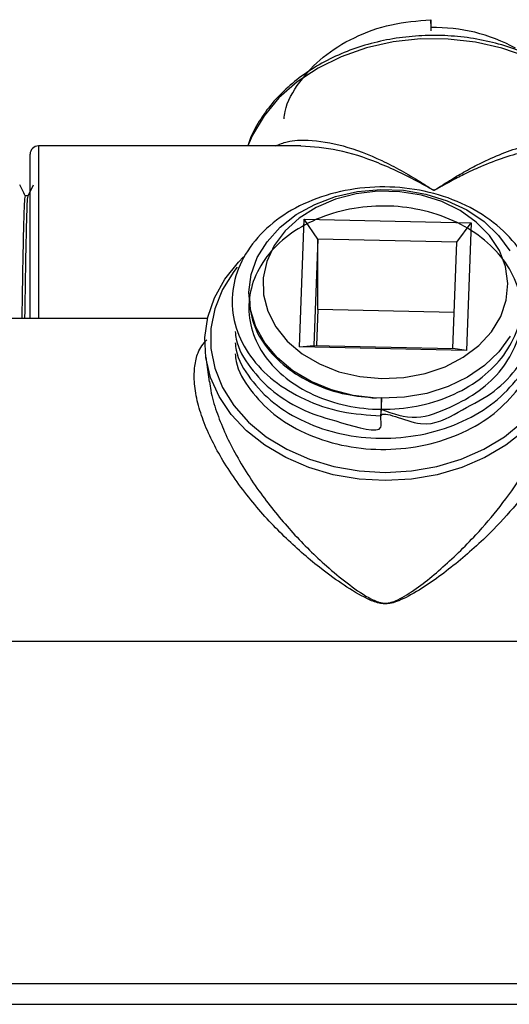
# Model space of a CAD drawing. Units: inches. Extents: x 0 to 137, y 0 to 83.
# Drawn here: x 38 to 40, y 46 to 49 of the extents above; entities that cross this region are included whole.
import ezdxf

# ---------------------------------------------------------------- set-up
doc = ezdxf.new("R2010")
doc.units = ezdxf.units.IN
doc.header["$MEASUREMENT"] = 0

msp = doc.modelspace()

# ---------------------------------------------------------------- linework, layer by layer
at = {"color": 7, "linetype": 'Continuous', "lineweight": 25}
for p, q in [((39.3223, 49.0826), (39.3231, 49.0423)), ((39.3236, 49.0541), (39.3223, 49.0826)), ((39.3236, 49.0423), (39.3236, 49.0541)), ((38.8566, 48.629), (37.914, 48.629)), ((37.884, 48.009), (37.884, 48.599)), ((37.8769, 48.45), (37.867, 48.45)), ((38.851, 47.9065), (38.8683, 48.366)), ((38.8683, 48.366), (39.4681, 48.3527)), ((38.9169, 48.2944), (38.8683, 48.366)), ((39.4167, 48.2834), (39.4681, 48.3527)), ((39.4681, 48.3527), (39.4507, 47.8932)), ((38.9169, 48.2944), (38.9024, 47.9116)), ((38.9169, 48.0415), (38.9169, 48.2944)), ((39.4167, 48.2834), (38.9169, 48.2944)), ((39.4022, 47.9005), (39.4167, 48.2834)), ((38.6695, 48.0975), (38.6695, 48.0879)), ((38.9169, 48.0415), (38.912, 47.9114)), ((39.4071, 48.0306), (38.9169, 48.0415)), ((38.5213, 48.009), (37.7395, 48.009)), ((38.851, 47.9065), (38.9024, 47.9116)), ((38.9024, 47.9116), (39.4022, 47.9005)), ((39.4507, 47.8932), (38.851, 47.9065)), ((39.4507, 47.8932), (39.4022, 47.9005)), ((38.5151, 47.8704), (38.5274, 47.7816)), ((39.1454, 47.7232), (39.1261, 47.723)), ((39.1454, 47.7232), (39.1436, 47.6589)), ((39.1454, 47.7223), (39.1454, 47.7232)), ((39.1454, 47.6872), (39.1454, 47.7223)), ((39.1436, 47.6589), (39.1454, 47.6872)), ((37.7395, 46.849), (41.1795, 46.849)), ((35.9427, 45.619), (46.8038, 45.619)), ((22.4988, 45.5442), (46.8038, 45.5442))]:
    msp.add_line(p, q, dxfattribs=at)
at = {"color": 8, "linetype": 'Continuous', "lineweight": 25}
msp.add_line((37.914, 48.629), (37.914, 48.009), dxfattribs=at)
at = {"color": 8, "linetype": 'Continuous', "lineweight": 25, "flags": 128}
for points in [[(39.9861, 48.6668), (39.9451, 48.7361), (39.8916, 48.8001), (39.8267, 48.8577), (39.7518, 48.9077), (39.6684, 48.9489), (39.5782, 48.9806), (39.483, 49.0022), (39.3847, 49.0131), (39.2854, 49.0133), (39.1871, 49.0025), (39.0918, 48.9812), (39.0014, 48.9497), (38.9179, 48.9086), (38.8428, 48.8588), (38.7777, 48.8014), (38.724, 48.7374), (38.6827, 48.6682), (38.6658, 48.629)], [(38.6277, 48.1928), (38.6155, 48.1774), (38.5748, 48.1126), (38.5471, 48.0439), (38.5331, 47.9727), (38.5331, 47.9008), (38.5471, 47.8297), (38.5748, 47.761), (38.6155, 47.6962), (38.6684, 47.6368), (38.7323, 47.584), (38.8057, 47.5392), (38.887, 47.5032), (38.9744, 47.477), (39.0659, 47.461), (39.1595, 47.4556), (39.2532, 47.461), (39.3447, 47.477), (39.4321, 47.5032), (39.5134, 47.5392), (39.5868, 47.584), (39.6506, 47.6368)]]:
    msp.add_lwpolyline(points, dxfattribs=at)
at = {"color": 7, "linetype": 'Continuous', "lineweight": 25, "flags": 128}
for points in [[(39.1261, 47.723), (39.0444, 47.7326), (38.9661, 47.7526), (38.8932, 47.7824), (38.8279, 47.8211), (38.772, 47.8677), (38.7272, 47.9208), (38.6946, 47.979), (38.6752, 48.0405), (38.6696, 48.1036), (38.6779, 48.1666), (38.6999, 48.2275), (38.7349, 48.2848), (38.782, 48.3368), (38.8399, 48.382), (38.9068, 48.419), (38.9809, 48.447), (39.06, 48.465), (39.142, 48.4726), (39.2245, 48.4695), (39.3052, 48.4559), (39.3817, 48.432), (39.4519, 48.3987), (39.5138, 48.3568), (39.5656, 48.3076), (39.6059, 48.2523)], [(39.1468, 47.7927), (39.2255, 47.7964), (39.3022, 47.8108), (39.3742, 47.8354), (39.4393, 47.8695), (39.4955, 47.9119), (39.5408, 47.9614), (39.5739, 48.0162), (39.5937, 48.0747), (39.5995, 48.135), (39.5912, 48.1951), (39.569, 48.2531), (39.5336, 48.3071), (39.4862, 48.3554), (39.4284, 48.3965), (39.3618, 48.4289), (39.2888, 48.4518), (39.2116, 48.4643), (39.1328, 48.4661), (39.0548, 48.457), (38.9802, 48.4374), (38.9113, 48.4079), (38.8504, 48.3695), (38.7995, 48.3234), (38.7601, 48.271), (38.7336, 48.2141), (38.7207, 48.1545), (38.722, 48.0941), (38.7373, 48.0348), (38.7662, 47.9785), (38.8077, 47.9272), (38.8606, 47.8823), (38.923, 47.8454), (38.9931, 47.8176), (39.0685, 47.7999), (39.1468, 47.7927)], [(39.1595, 47.4263), (39.0652, 47.4316), (38.9728, 47.4474), (38.8845, 47.4733), (38.802, 47.5087), (38.7271, 47.553), (38.6614, 47.6052), (38.6063, 47.6642), (38.5631, 47.7286), (38.5325, 47.7972), (38.5154, 47.8685), (38.5119, 47.9409), (38.5222, 48.013), (38.5462, 48.0831), (38.5832, 48.1498), (38.6325, 48.2117), (38.6506, 48.2302)], [(39.6532, 48.2444), (39.6866, 48.2117), (39.7359, 48.1498), (39.7729, 48.0831), (39.7968, 48.013), (39.8072, 47.9409), (39.8037, 47.8685), (39.7865, 47.7972), (39.756, 47.7286), (39.7127, 47.6642), (39.6577, 47.6052), (39.592, 47.553), (39.5171, 47.5087), (39.4346, 47.4733), (39.3462, 47.4474), (39.2539, 47.4316), (39.1595, 47.4263)], [(39.6073, 47.9449), (39.5674, 47.8895), (39.5161, 47.84), (39.4545, 47.7978), (39.3846, 47.7641), (39.3083, 47.7398), (39.2278, 47.7258), (39.1454, 47.7223)]]:
    msp.add_lwpolyline(points, dxfattribs=at)
at = {"color": 7, "linetype": 'Continuous', "lineweight": 25}
for centre, radius, start, end in [((39.3384, 48.4588), 0.5955, 61.0068, 91.4297), ((37.914, 48.599), 0.03, 90, 180)]:
    msp.add_arc(centre, radius, start, end, dxfattribs=at)
for points, knots in [([(38.7959, 48.7258), (38.7969, 48.7348), (38.8021, 48.7814), (38.8483, 48.8597), (38.9319, 48.9513), (39.0458, 49.0221), (39.1786, 49.0703), (39.2747, 49.0785), (39.3223, 49.0826)], [0, 0, 0, 0, 0.046218, 0.238949, 0.42839, 0.61783, 0.81056, 1, 1, 1, 1]), ([(39.9854, 48.6715), (39.9824, 48.678), (39.9689, 48.7073), (39.9365, 48.7569), (39.8847, 48.8174), (39.8226, 48.8718), (39.7518, 48.9193), (39.6734, 48.959), (39.5889, 48.9901), (39.4998, 49.0121), (39.4077, 49.0247), (39.3142, 49.0275), (39.2211, 49.0205), (39.1299, 49.0039), (39.0423, 48.9779), (38.9599, 48.9429), (38.8841, 48.8994), (38.8165, 48.8482), (38.758, 48.7903), (38.7107, 48.7264), (38.6798, 48.6721), (38.6691, 48.6386), (38.6661, 48.629)], [0, 0, 0, 0, 0.014936, 0.067636, 0.120537, 0.173711, 0.227101, 0.280639, 0.334265, 0.387935, 0.441628, 0.495336, 0.549064, 0.602818, 0.656604, 0.71042, 0.764253, 0.818067, 0.871801, 0.925373, 0.978693, 1, 1, 1, 1]), ([(37.8671, 48.45), (37.8638, 48.4566), (37.8572, 48.4698), (37.8506, 48.4831), (37.8472, 48.4897)], [0, 0, 0, 0, 0.496831, 1, 1, 1, 1]), ([(37.8957, 48.4876), (37.8901, 48.4764), (37.8832, 48.4627), (37.8764, 48.449), (37.8752, 48.4466)], [0, 0, 0, 0, 0.82226, 1, 1, 1, 1]), ([(38.6206, 47.9617), (38.6215, 47.9527), (38.6262, 47.9073), (38.6721, 47.8308), (38.7533, 47.7432), (38.8723, 47.6706), (38.9824, 47.6418), (39.1659, 47.5836), (39.1211, 47.6994), (39.2979, 47.5977), (39.4202, 47.6753), (39.5422, 47.7331), (39.6328, 47.8233), (39.6926, 47.926), (39.7155, 48.0376), (39.7009, 48.1499), (39.6492, 48.2556), (39.5641, 48.3474), (39.4516, 48.4193), (39.319, 48.4666), (39.1756, 48.4859), (39.0312, 48.4763), (38.8954, 48.4384), (38.7778, 48.3749), (38.686, 48.2903), (38.6265, 48.1905), (38.6035, 48.0823), (38.6182, 47.9733), (38.6699, 47.8711), (38.755, 47.7825), (38.8675, 47.7142), (39, 47.6688), (39.096, 47.6622), (39.1436, 47.6589)], [0, 0, 0, 0, 0.008376, 0.042349, 0.075742, 0.109134, 0.143107, 0.1765, 0.191117, 0.227329, 0.261301, 0.294694, 0.328086, 0.362059, 0.395452, 0.428845, 0.462817, 0.49621, 0.529602, 0.563575, 0.596968, 0.630361, 0.664333, 0.697726, 0.731118, 0.765091, 0.798484, 0.831876, 0.865849, 0.899242, 0.932635, 0.966607, 1, 1, 1, 1]), ([(37.8557, 48.009), (37.8562, 48.0352), (37.8573, 48.1063), (37.859, 48.2123), (37.8611, 48.3181), (37.8633, 48.396), (37.8652, 48.4431), (37.8664, 48.4462), (37.867, 48.4476)], [0, 0, 0, 0, 0.107545, 0.291455, 0.475367, 0.66247, 0.846381, 1, 1, 1, 1]), ([(37.8657, 48.009), (37.8662, 48.0352), (37.8673, 48.1063), (37.869, 48.2123), (37.8711, 48.3181), (37.8733, 48.3958), (37.8751, 48.4414), (37.8762, 48.4446), (37.8767, 48.4459)], [0, 0, 0, 0, 0.110468, 0.299377, 0.488288, 0.680477, 0.869387, 1, 1, 1, 1]), ([(39.1451, 47.6824), (39.1866, 47.6669), (39.2662, 47.6372), (39.3957, 47.6894), (39.4994, 47.7456), (39.5815, 47.8249), (39.6344, 47.9169), (39.6549, 48.0164), (39.6418, 48.1167), (39.5958, 48.2111), (39.5199, 48.293), (39.4197, 48.3573), (39.3016, 48.3996), (39.1739, 48.4169), (39.0452, 48.4085), (38.9242, 48.375), (38.8194, 48.3186), (38.7376, 48.2434), (38.6847, 48.1547), (38.6642, 48.0585), (38.6772, 47.9615), (38.7233, 47.8706), (38.7991, 47.792), (38.8994, 47.731), (39.0175, 47.6921), (39.1452, 47.6781), (39.2739, 47.6897), (39.3949, 47.7268), (39.4995, 47.7865), (39.582, 47.8649), (39.6323, 47.957), (39.6537, 48.0275), (39.6484, 48.064), (39.6479, 48.0676)], [0, 0, 0, 0, 0.036434, 0.069909, 0.102813, 0.135717, 0.169192, 0.202096, 0.235, 0.268475, 0.301379, 0.334282, 0.367758, 0.400661, 0.433565, 0.46704, 0.499944, 0.532847, 0.566323, 0.599227, 0.63213, 0.665605, 0.698509, 0.731413, 0.764888, 0.797791, 0.830695, 0.86417, 0.897074, 0.929978, 0.963453, 0.996357, 1, 1, 1, 1]), ([(38.6712, 48.088), (38.673, 48.0595), (38.6771, 47.9983), (38.7238, 47.9108), (38.799, 47.8321), (38.8994, 47.7714), (39.0115, 47.7333), (39.0902, 47.7262), (39.1261, 47.723)], [0, 0, 0, 0, 0.154035, 0.330262, 0.50348, 0.676695, 0.852922, 1, 1, 1, 1]), ([(38.6206, 47.9216), (38.6215, 47.9126), (38.6262, 47.8671), (38.6717, 47.7909), (38.7545, 47.7022), (38.8677, 47.6336), (39, 47.5897), (39.1434, 47.5738), (39.2879, 47.5866), (39.4235, 47.628), (39.5418, 47.6948), (39.6313, 47.7829), (39.6825, 47.8597), (39.6908, 47.9063), (39.6924, 47.9156)], [0, 0, 0, 0, 0.023726, 0.119956, 0.214541, 0.309128, 0.405357, 0.499944, 0.59453, 0.690759, 0.785345, 0.879932, 0.976161, 1, 1, 1, 1]), ([(38.6206, 47.8814), (38.6215, 47.8724), (38.6262, 47.8269), (38.6717, 47.7507), (38.7545, 47.662), (38.8677, 47.5934), (39, 47.5496), (39.1434, 47.5336), (39.2879, 47.5465), (39.4235, 47.5878), (39.5418, 47.6546), (39.6313, 47.7427), (39.6825, 47.8195), (39.6908, 47.8661), (39.6924, 47.8754)], [0, 0, 0, 0, 0.023726, 0.119956, 0.214542, 0.309128, 0.405357, 0.499944, 0.59453, 0.690759, 0.785345, 0.879932, 0.976161, 1, 1, 1, 1])]:
    msp.add_open_spline(points, degree=3, knots=knots, dxfattribs=at)
at = {"color": 8, "linetype": 'Continuous', "lineweight": 25}
for points, knots in [([(38.7656, 48.629), (38.7793, 48.6346), (38.8145, 48.6491), (38.8952, 48.6523), (39.0083, 48.6337), (39.1452, 48.581), (39.2505, 48.5222), (39.3123, 48.4828), (39.3275, 48.4725), (39.3322, 48.4704), (39.3342, 48.4701), (39.3357, 48.4704), (39.3391, 48.4717), (39.344, 48.4749), (39.3531, 48.4807), (39.3685, 48.4908), (39.3961, 48.5083), (39.4378, 48.5333), (39.5245, 48.5802), (39.6332, 48.6256), (39.7536, 48.65), (39.8389, 48.6543), (39.8799, 48.6353), (39.8935, 48.629)], [0, 0, 0, 0, 0.046876, 0.120598, 0.234461, 0.351808, 0.466179, 0.49471, 0.501858, 0.503471, 0.504259, 0.505044, 0.506056, 0.510906, 0.516825, 0.527888, 0.548454, 0.584376, 0.630449, 0.76264, 0.856342, 0.95229, 1, 1, 1, 1]), ([(39.8103, 48.6267), (39.8019, 48.6274), (39.7582, 48.6309), (39.6545, 48.61), (39.5382, 48.5717), (39.4452, 48.5285), (39.4005, 48.5055), (39.371, 48.4892), (39.3545, 48.4799), (39.3447, 48.4744), (39.3394, 48.4714), (39.3358, 48.4702), (39.3342, 48.47), (39.3321, 48.4702), (39.3271, 48.4721), (39.3107, 48.4817), (39.2446, 48.5184), (39.1332, 48.5713), (38.9882, 48.6192), (38.9001, 48.6252), (38.8566, 48.6282)], [0, 0, 0, 0, 0.030381, 0.157545, 0.332461, 0.393424, 0.440958, 0.468177, 0.482828, 0.490681, 0.497176, 0.498569, 0.499676, 0.50079, 0.503005, 0.512537, 0.550315, 0.701653, 0.852564, 1, 1, 1, 1]), ([(39.8125, 47.6408), (39.8059, 47.6244), (39.7878, 47.5792), (39.7479, 47.5049), (39.6864, 47.4109), (39.6073, 47.312), (39.5023, 47.2026), (39.3775, 47.0967), (39.2747, 47.0254), (39.2044, 46.9922), (39.178, 46.9844), (39.1563, 46.9827), (39.1277, 46.9869), (39.078, 47.0083), (39.011, 47.0493), (38.9137, 47.1194), (38.8021, 47.2161), (38.6804, 47.3462), (38.592, 47.4685), (38.5363, 47.5695), (38.5045, 47.6421), (38.4823, 47.7147), (38.4723, 47.7807), (38.4743, 47.8384), (38.4858, 47.8928), (38.5067, 47.9183), (38.5184, 47.9325)], [0, 0, 0, 0, 0.023371, 0.06434, 0.106504, 0.1639, 0.222846, 0.300422, 0.380064, 0.397252, 0.408092, 0.416099, 0.424087, 0.444407, 0.48944, 0.534955, 0.608609, 0.684419, 0.761269, 0.795428, 0.830387, 0.864184, 0.8993, 0.929326, 0.960401, 1, 1, 1, 1]), ([(38.5287, 47.7818), (38.5298, 47.7713), (38.5337, 47.7375), (38.5521, 47.6759), (38.5815, 47.6007), (38.6197, 47.524), (38.6658, 47.4467), (38.734, 47.3479), (38.8279, 47.2343), (38.9309, 47.1326), (39.022, 47.057), (39.0835, 47.0134), (39.1296, 46.99), (39.1565, 46.9852), (39.1769, 46.9871), (39.2012, 46.9957), (39.2653, 47.031), (39.3598, 47.1065), (39.4746, 47.217), (39.573, 47.3324), (39.6463, 47.4345), (39.7043, 47.5326), (39.7408, 47.6076), (39.7576, 47.6532), (39.7633, 47.6685)], [0, 0, 0, 0, 0.018248, 0.058588, 0.097675, 0.137778, 0.181432, 0.225852, 0.309708, 0.396379, 0.447449, 0.498954, 0.521259, 0.52971, 0.538133, 0.549838, 0.568931, 0.657113, 0.74761, 0.813269, 0.880508, 0.927483, 0.975679, 1, 1, 1, 1])]:
    msp.add_open_spline(points, degree=3, knots=knots, dxfattribs=at)

doc.saveas('drawing.dxf')
